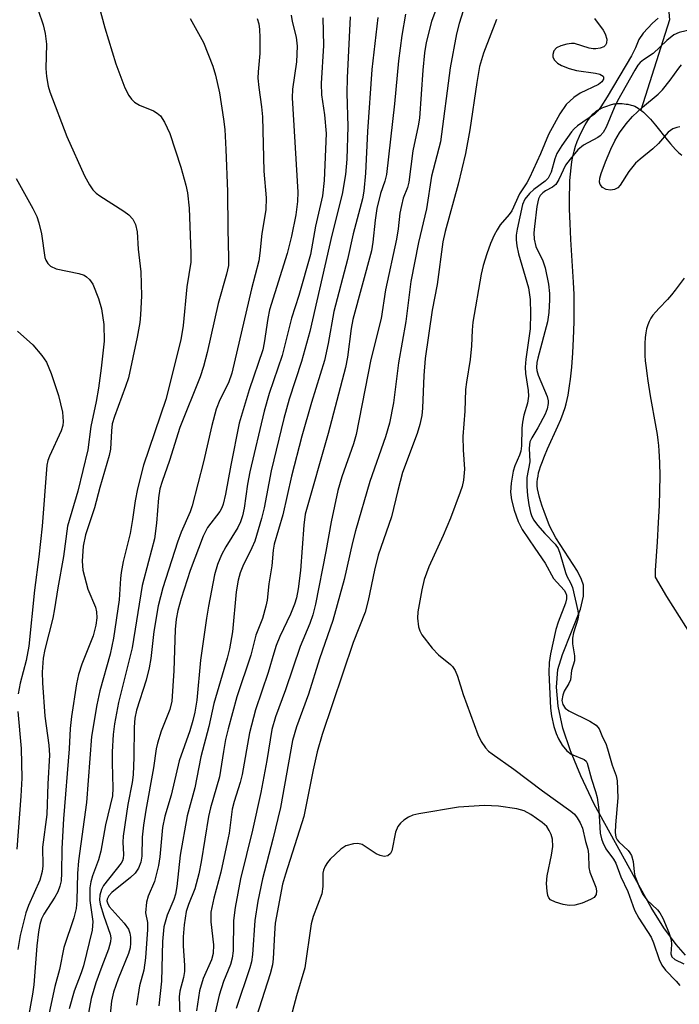
# Model space of a CAD drawing. Units: inches. Extents: x 1273765 to 1279765, y 537451 to 541451.
# Drawn here: x 1276628 to 1276751, y 540150 to 540334 of the extents above; entities that cross this region are included whole.
import ezdxf

# ---------------------------------------------------------------- set-up
doc = ezdxf.new("R2010")
doc.units = ezdxf.units.IN
doc.header["$MEASUREMENT"] = 0
for name, color, linetype in [('HYDRO-Single Line Stream', 4, 'Continuous'), ('HYDRO-Stream Poly Centerlines', 142, 'Continuous'), ('HYDRO-Water Body', 4, 'Continuous'), ('Undefined', 1, 'Continuous')]:
    doc.layers.add(name, color=color, linetype=linetype)

msp = doc.modelspace()

# ---------------------------------------------------------------- linework, layer by layer
at = {"layer": 'HYDRO-Single Line Stream'}
msp.add_lwpolyline([(1276755.18, 540404.66), (1276750.84, 540400.51), (1276748.88, 540391.42), (1276747.57, 540382.21), (1276746.9, 540372.93), (1276746.89, 540363.63), (1276747.3, 540356.67), (1276749.28, 540333.8), (1276743.95, 540317.01)], dxfattribs=at)
at = {"layer": 'HYDRO-Stream Poly Centerlines'}
for points in [[(1276752.29, 540159.65), (1276750.53, 540161.59), (1276748.24, 540164.72), (1276745.87, 540168.49), (1276735.28, 540187.75), (1276732.76, 540193.02), (1276730.85, 540197.67), (1276729.46, 540201.92), (1276728.55, 540206.01), (1276728.24, 540209.56), (1276728.53, 540212.83), (1276729.39, 540215.64), (1276732.73, 540224.07), (1276733.29, 540226.46), (1276733.26, 540228.51), (1276732.91, 540229.6), (1276732.16, 540231.12), (1276728.13, 540237.33), (1276726.96, 540239.57), (1276725.93, 540242.28), (1276725.59, 540243.27), (1276725.28, 540244.22), (1276725.02, 540245.12), (1276724.89, 540245.69), (1276724.74, 540246.5), (1276724.68, 540247.01), (1276724.66, 540247.25), (1276724.67, 540247.76), (1276724.72, 540248.29), (1276724.81, 540248.85), (1276724.93, 540249.43), (1276725.09, 540250.03), (1276725.28, 540250.65), (1276725.5, 540251.28), (1276725.99, 540252.58), (1276726.55, 540253.9), (1276728.5, 540258.17), (1276729.03, 540259.39), (1276729.49, 540260.54), (1276729.85, 540261.59), (1276730.05, 540262.32), (1276730.24, 540263.1), (1276730.41, 540263.92), (1276730.56, 540264.78), (1276730.7, 540265.67), (1276730.87, 540266.9), (1276731.11, 540269.14), (1276731.3, 540271.78), (1276731.44, 540274.41), (1276731.53, 540277.55), (1276731.56, 540280.87), (1276731.53, 540282.69), (1276731.44, 540284.95), (1276730.95, 540292.89), (1276730.79, 540295.89), (1276730.7, 540298.54), (1276730.68, 540301.13), (1276730.71, 540302.7), (1276730.76, 540303.92), (1276730.84, 540305.1), (1276730.96, 540306.24), (1276731.1, 540307.34), (1276731.29, 540308.38), (1276731.51, 540309.36), (1276731.78, 540310.28), (1276732.09, 540311.15), (1276732.51, 540312.15), (1276733.02, 540313.21), (1276733.59, 540314.26), (1276734.2, 540315.24), (1276734.62, 540315.82), (1276735.05, 540316.32), (1276735.48, 540316.71), (1276735.7, 540316.87), (1276736.25, 540317.19), (1276736.57, 540317.34), (1276737.25, 540317.63), (1276737.6, 540317.76), (1276738.29, 540317.99), (1276738.91, 540318.15), (1276739.18, 540318.2), (1276739.46, 540318.23), (1276739.78, 540318.24), (1276740.47, 540318.21), (1276741.2, 540318.13), (1276741.54, 540318.08), (1276742.15, 540317.95), (1276742.48, 540317.86), (1276742.81, 540317.72), (1276743.14, 540317.55), (1276743.46, 540317.36), (1276743.79, 540317.13), (1276744.12, 540316.88), (1276744.44, 540316.61), (1276745.09, 540315.99), (1276745.73, 540315.31), (1276746.69, 540314.19), (1276748.87, 540311.44), (1276749.48, 540310.69), (1276750.38, 540309.68), (1276750.97, 540309.09), (1276751.56, 540308.59)], [(1276751.99, 540285.72), (1276750.33, 540283.47), (1276749.67, 540282.62), (1276748.91, 540281.76), (1276747.34, 540280.09), (1276746.73, 540279.42), (1276746.2, 540278.79), (1276745.8, 540278.23), (1276745.49, 540277.64), (1276745.23, 540276.99), (1276745.02, 540276.27), (1276744.87, 540275.5), (1276744.76, 540274.68), (1276744.68, 540273.51), (1276744.67, 540272.6), (1276744.72, 540271.32), (1276744.78, 540270.33), (1276744.91, 540268.99), (1276745.04, 540267.96), (1276745.24, 540266.57), (1276745.7, 540263.79), (1276746.76, 540257.96), (1276746.99, 540256.56), (1276747.12, 540255.54), (1276747.22, 540254.54), (1276747.3, 540253.52), (1276747.41, 540251.37), (1276747.46, 540248.82), (1276747.44, 540246.14), (1276747.35, 540243.36), (1276747.2, 540240.18), (1276746.99, 540236.6), (1276746.63, 540231.29), (1276746.63, 540230), (1276748.7, 540226.39), (1276754.65, 540217.12)]]:
    msp.add_lwpolyline(points, dxfattribs=at)
at = {"layer": 'HYDRO-Water Body'}
for points in [[(1276752.29, 540159.65), (1276750.53, 540161.59), (1276748.24, 540164.72), (1276745.87, 540168.49), (1276735.28, 540187.75), (1276732.76, 540193.02), (1276730.85, 540197.67), (1276729.46, 540201.92), (1276728.55, 540206.01), (1276728.24, 540209.56), (1276728.53, 540212.83), (1276729.39, 540215.64), (1276732.73, 540224.07), (1276733.29, 540226.46), (1276733.26, 540228.51), (1276732.91, 540229.6), (1276732.16, 540231.12), (1276728.13, 540237.33), (1276726.96, 540239.57), (1276725.93, 540242.28), (1276725.59, 540243.27), (1276725.28, 540244.22), (1276725.02, 540245.12), (1276724.89, 540245.69), (1276724.74, 540246.5), (1276724.68, 540247.01), (1276724.66, 540247.25), (1276724.67, 540247.76), (1276724.72, 540248.29), (1276724.81, 540248.85), (1276724.93, 540249.43), (1276725.09, 540250.03), (1276725.28, 540250.65), (1276725.5, 540251.28), (1276725.99, 540252.58), (1276726.55, 540253.9), (1276728.5, 540258.17), (1276729.03, 540259.39), (1276729.49, 540260.54), (1276729.85, 540261.59), (1276730.05, 540262.32), (1276730.24, 540263.1), (1276730.41, 540263.92), (1276730.56, 540264.78), (1276730.7, 540265.67), (1276730.87, 540266.9), (1276731.11, 540269.14), (1276731.3, 540271.78), (1276731.44, 540274.41), (1276731.53, 540277.55), (1276731.56, 540280.87), (1276731.53, 540282.69), (1276731.44, 540284.95), (1276730.95, 540292.89), (1276730.79, 540295.89), (1276730.7, 540298.54), (1276730.68, 540301.13), (1276730.71, 540302.7), (1276730.76, 540303.92), (1276730.84, 540305.1), (1276730.96, 540306.24), (1276731.1, 540307.34), (1276731.29, 540308.38), (1276731.51, 540309.36), (1276731.78, 540310.28), (1276732.09, 540311.15), (1276732.51, 540312.15), (1276733.02, 540313.21), (1276733.59, 540314.26), (1276734.2, 540315.24), (1276734.62, 540315.82), (1276735.05, 540316.32), (1276735.48, 540316.71), (1276735.7, 540316.87), (1276736.25, 540317.19), (1276736.57, 540317.34), (1276737.25, 540317.63), (1276737.6, 540317.76), (1276738.29, 540317.99), (1276738.91, 540318.15), (1276739.18, 540318.2), (1276739.46, 540318.23), (1276739.78, 540318.24), (1276740.47, 540318.21), (1276741.2, 540318.13), (1276741.54, 540318.08), (1276742.15, 540317.95), (1276742.48, 540317.86), (1276742.81, 540317.72), (1276743.14, 540317.55), (1276743.46, 540317.36), (1276743.79, 540317.13), (1276744.12, 540316.88), (1276744.44, 540316.61), (1276745.09, 540315.99), (1276745.73, 540315.31), (1276746.69, 540314.19), (1276748.87, 540311.44), (1276749.48, 540310.69), (1276750.38, 540309.68), (1276750.97, 540309.09), (1276751.56, 540308.59)], [(1276751.99, 540285.72), (1276750.33, 540283.47), (1276749.67, 540282.62), (1276748.91, 540281.76), (1276747.34, 540280.09), (1276746.73, 540279.42), (1276746.2, 540278.79), (1276745.8, 540278.23), (1276745.49, 540277.64), (1276745.23, 540276.99), (1276745.02, 540276.27), (1276744.87, 540275.5), (1276744.76, 540274.68), (1276744.68, 540273.51), (1276744.67, 540272.6), (1276744.72, 540271.32), (1276744.78, 540270.33), (1276744.91, 540268.99), (1276745.04, 540267.96), (1276745.24, 540266.57), (1276745.7, 540263.79), (1276746.76, 540257.96), (1276746.99, 540256.56), (1276747.12, 540255.54), (1276747.22, 540254.54), (1276747.3, 540253.52), (1276747.41, 540251.37), (1276747.46, 540248.82), (1276747.44, 540246.14), (1276747.35, 540243.36), (1276747.2, 540240.18), (1276746.99, 540236.6), (1276746.63, 540231.29), (1276746.63, 540230), (1276748.7, 540226.39), (1276754.65, 540217.12)]]:
    msp.add_lwpolyline(points, dxfattribs=at)
at = {"layer": 'Undefined'}
for points, elevation in [([(1276641.68, 540341.56), (1276644.21, 540332.3), (1276646.26, 540325.64), (1276647.9, 540321.14), (1276648.63, 540319.72), (1276649.13, 540319.06), (1276649.7, 540318.48), (1276650.64, 540317.92), (1276653.26, 540316.86), (1276653.93, 540316.45), (1276654.53, 540315.96), (1276655.31, 540314.78), (1276656.29, 540312.67), (1276658.32, 540306.38), (1276659.25, 540303), (1276659.57, 540301.58), (1276659.87, 540298.72), (1276660.21, 540290.37), (1276660.19, 540288.71), (1276659.42, 540284.12), (1276658.74, 540276.91), (1276658.33, 540274.22), (1276655.52, 540263.12), (1276651.39, 540250.85), (1276650.28, 540246.45), (1276649.81, 540244.22), (1276649.35, 540240.76), (1276648.89, 540238.13), (1276647.62, 540232.91), (1276647.22, 540230.92), (1276647.08, 540229.79), (1276646.85, 540225.81), (1276645.81, 540218.67), (1276645.16, 540215.65), (1276643.25, 540208.86), (1276642.67, 540206.24), (1276641.69, 540200.33), (1276640.78, 540188.04), (1276639.28, 540177.22), (1276639.1, 540174.85), (1276638.95, 540169.79), (1276638.83, 540168.3), (1276638.39, 540166.57), (1276636.53, 540161.03), (1276635.77, 540156.94), (1276634.9, 540153.8), (1276633.61, 540148.03)], 402), ([(1276707.45, 540340.2), (1276705, 540333.52), (1276703.98, 540329.58), (1276703.69, 540327.65), (1276703.35, 540324.45), (1276702.75, 540315.51), (1276702.52, 540314.06), (1276701.53, 540309.43), (1276700.77, 540303.59), (1276700.53, 540302.61), (1276699.74, 540300.62), (1276699.38, 540299.24), (1276699.12, 540297.83), (1276698.78, 540294.9), (1276698.46, 540292.94), (1276696.43, 540283.51), (1276695.64, 540278.2), (1276693.7, 540270.54), (1276690.96, 540256.58), (1276690.46, 540254.83), (1276688.3, 540248.72), (1276687.57, 540246.16), (1276686.3, 540240.33), (1276685.33, 540234.8), (1276683.37, 540224.98), (1276682.89, 540223.01), (1276682.36, 540221.42), (1276680.56, 540217.08), (1276677.83, 540209.04), (1276675.92, 540203.99), (1276675.27, 540201.67), (1276674.32, 540195.9), (1276673.21, 540189.93), (1276671.68, 540182.88), (1276669.45, 540173.82), (1276668.45, 540168.49), (1276668.14, 540166.06), (1276668.04, 540160.44), (1276667.9, 540159.07), (1276667.55, 540157.88), (1276666.29, 540154.73), (1276665.48, 540152.19), (1276664.35, 540147.32)], 386), ([(1276711.28, 540336.67), (1276710.12, 540333.11), (1276709.63, 540331.21), (1276708.45, 540324.86), (1276706.64, 540311.12), (1276705.01, 540304.72), (1276704.06, 540298.59), (1276702.54, 540292.34), (1276701.14, 540285.08), (1276700.22, 540277.63), (1276698.85, 540269.92), (1276697.91, 540262.48), (1276697.17, 540258.71), (1276696.4, 540256.18), (1276693.53, 540247.81), (1276690.83, 540238.66), (1276690.26, 540236.48), (1276688.76, 540229.57), (1276686.59, 540221.96), (1276684.15, 540214.83), (1276682.09, 540208.25), (1276679.85, 540202.15), (1276679.13, 540199.6), (1276676.86, 540187.11), (1276675.46, 540181.25), (1276673.51, 540173.87), (1276672.64, 540169.69), (1276672.11, 540166.08), (1276671.66, 540159.73), (1276671.47, 540158.36), (1276671.17, 540157.26), (1276668.62, 540149.71)], 384), ([(1276631.76, 540335.63), (1276632.73, 540332.89), (1276633.1, 540331.24), (1276633.34, 540329.29), (1276633.18, 540324.73), (1276633.33, 540323.24), (1276633.63, 540321.48), (1276633.97, 540320.4), (1276637.09, 540312.08), (1276640.4, 540304.76), (1276641.33, 540303.06), (1276641.95, 540302.15), (1276642.54, 540301.56), (1276643.24, 540301.03), (1276647.72, 540298.17), (1276648.67, 540297.5), (1276649.39, 540296.67), (1276649.87, 540295.69), (1276650.18, 540294.31), (1276650.4, 540291.08), (1276650.89, 540286.88), (1276651.01, 540282.4), (1276650.85, 540278.85), (1276650.69, 540277.42), (1276650.21, 540274.69), (1276648.58, 540267.16), (1276648.05, 540265.52), (1276645.98, 540259.92), (1276645.57, 540258.55), (1276645.4, 540257.3), (1276645.21, 540253.85), (1276645.02, 540252.7), (1276643.26, 540246.73), (1276642.29, 540242.94), (1276640.59, 540237.9), (1276640.16, 540235.82), (1276639.96, 540232.99), (1276640.08, 540231.31), (1276641.05, 540227.79), (1276642.45, 540224.41), (1276642.63, 540223.57), (1276642.68, 540222.42), (1276642.5, 540221.09), (1276641.99, 540219.09), (1276639.89, 540213.8), (1276639.28, 540211.88), (1276638.93, 540210.18), (1276637.96, 540204.06), (1276637.76, 540201.84), (1276637.55, 540198.08), (1276636.49, 540185), (1276636.2, 540179.46), (1276636.14, 540174.92), (1276636.03, 540173.48), (1276635.78, 540172.45), (1276635.41, 540171.45), (1276634.85, 540170.45), (1276632.82, 540167.29), (1276632.38, 540166.38), (1276632.06, 540165.36), (1276631.82, 540163.98), (1276631.53, 540161.39), (1276630.94, 540154.13), (1276630.73, 540152.36), (1276629.78, 540147.18)], 404), ([(1276678.88, 540334.71), (1276679.06, 540333.5), (1276679.8, 540330.57), (1276679.99, 540328.88), (1276679.84, 540325.98), (1276679.14, 540320.87), (1276679.04, 540319.29), (1276680.11, 540301.72), (1276680.07, 540300), (1276679.75, 540297.52), (1276678.92, 540293.55), (1276678.1, 540290.32), (1276674.82, 540279.81), (1276674.5, 540278.2), (1276673.86, 540273.64), (1276673.58, 540272.34), (1276671.06, 540264.91), (1276669.19, 540258.73), (1276667.61, 540250.88), (1276666.66, 540245.48), (1276666.23, 540243.64), (1276665.96, 540242.91), (1276665.58, 540242.24), (1276663.32, 540239.25), (1276662.48, 540237.65), (1276660.08, 540231.25), (1276658.4, 540226.07), (1276657.78, 540223.82), (1276657.47, 540222.17), (1276657.28, 540220.26), (1276657.01, 540212.55), (1276656.64, 540206.93), (1276656.3, 540205.38), (1276654.7, 540201.34), (1276653.98, 540199.13), (1276653.72, 540198.04), (1276653.24, 540194.52), (1276651.8, 540186.63), (1276651.36, 540183.85), (1276651.16, 540181.58), (1276651.05, 540178.09), (1276650.86, 540176.93), (1276650.46, 540175.84), (1276649.81, 540174.9), (1276648.95, 540174.1), (1276645.51, 540171.27), (1276644.93, 540170.66), (1276644.63, 540170.08), (1276644.58, 540169.75), (1276644.65, 540169.36), (1276644.99, 540168.7), (1276647.77, 540165.61), (1276648.58, 540164.45), (1276648.85, 540163.72), (1276648.97, 540162.95), (1276648.99, 540161.89), (1276648.9, 540161.02), (1276648.61, 540159.93), (1276646.69, 540155.2), (1276645.8, 540152.76), (1276645.45, 540151.09), (1276645.03, 540147.47)], 396), ([(1276700.17, 540334.87), (1276699.48, 540330.92), (1276698.83, 540326.2), (1276698.09, 540318.19), (1276696.64, 540304.99), (1276696.33, 540303.78), (1276695.51, 540301.47), (1276694.83, 540298.65), (1276694.47, 540296.53), (1276694.07, 540292.41), (1276693.79, 540290.81), (1276690.32, 540278.03), (1276690.03, 540276.35), (1276689.34, 540271), (1276688.96, 540269.07), (1276685.76, 540256.75), (1276681.5, 540241.74), (1276681.2, 540239.73), (1276680.59, 540231.25), (1276680.16, 540227.85), (1276679.86, 540226.18), (1276679.51, 540224.97), (1276678.77, 540223.11), (1276676.77, 540218.96), (1276676.1, 540217.31), (1276675.62, 540215.89), (1276674.56, 540212.24), (1276672.22, 540205.33), (1276671.09, 540201.01), (1276669.72, 540193.25), (1276669.36, 540191.81), (1276668.25, 540188.23), (1276667.91, 540186.79), (1276667.3, 540182.34), (1276666.98, 540180.58), (1276665.77, 540175.06), (1276664.47, 540170.23), (1276663.91, 540167.64), (1276663.9, 540165.86), (1276664.41, 540161.52), (1276664.36, 540159.92), (1276664.01, 540158.78), (1276662.51, 540155.26), (1276661.83, 540152.97), (1276661.24, 540149.26)], 388), ([(1276660.08, 540334.06), (1276662.56, 540329.6), (1276664.29, 540325.18), (1276664.76, 540323.52), (1276665.5, 540320.2), (1276666.27, 540315.34), (1276666.49, 540313.36), (1276666.72, 540309.69), (1276667, 540301.85), (1276667.05, 540294.8), (1276667.23, 540289.49), (1276667.19, 540288.08), (1276666.86, 540286.45), (1276665.28, 540281.01), (1276663.25, 540271.85), (1276662.57, 540269.23), (1276661.92, 540267.35), (1276658.13, 540257.91), (1276656.2, 540251.72), (1276654.84, 540247.83), (1276654.44, 540246.45), (1276654.19, 540244.78), (1276653.83, 540240.09), (1276653.4, 540237.18), (1276652.34, 540232.93), (1276651.12, 540228.49), (1276649.28, 540216.84), (1276646.73, 540206.65), (1276645.99, 540202.69), (1276645.76, 540200.69), (1276645.55, 540197.52), (1276645.53, 540195.47), (1276645.67, 540190.7), (1276645.6, 540189.3), (1276644.32, 540183.91), (1276643.47, 540178.97), (1276643.02, 540177.38), (1276641.89, 540174.42), (1276641.6, 540173.3), (1276641.4, 540172.16), (1276641.38, 540169.83), (1276641.97, 540165.87), (1276641.8, 540164.29), (1276640.22, 540157.66), (1276639.79, 540156.35), (1276638.45, 540152.93), (1276637.52, 540149.61)], 400), ([(1276672.54, 540334.05), (1276672.82, 540333.04), (1276672.98, 540332.03), (1276673.06, 540330.54), (1276673.06, 540327.54), (1276672.72, 540324.12), (1276672.68, 540322.96), (1276672.82, 540321.22), (1276673.37, 540317.58), (1276673.54, 540315.75), (1276673.79, 540305.62), (1276674.19, 540300.66), (1276674.15, 540298.44), (1276673.42, 540294.01), (1276673.05, 540290.36), (1276672.83, 540288.96), (1276671.48, 540283.73), (1276667.82, 540268.02), (1276667.23, 540266.24), (1276665.58, 540263.02), (1276664.91, 540261.28), (1276664.09, 540258.29), (1276662.54, 540251.47), (1276660.44, 540243.31), (1276660.04, 540242.17), (1276658.38, 540238.39), (1276657.69, 540236.55), (1276654.97, 540228.01), (1276654.11, 540224.69), (1276653.33, 540219.88), (1276652.74, 540214.85), (1276652.46, 540213.11), (1276651.87, 540210.85), (1276650.1, 540205.27), (1276649.76, 540203.76), (1276649.64, 540202.06), (1276649.61, 540196.51), (1276649.43, 540193.24), (1276649.26, 540191.81), (1276648.47, 540187.71), (1276647.58, 540181.78), (1276647.51, 540180.66), (1276647.66, 540178.38), (1276647.61, 540177.63), (1276647.47, 540177.2), (1276647.2, 540176.73), (1276643.95, 540172.63), (1276643.54, 540171.88), (1276643.26, 540170.8), (1276643.21, 540169.96), (1276643.31, 540169.11), (1276643.98, 540166.87), (1276645.2, 540163.52), (1276645.3, 540162.87), (1276645.26, 540162.09), (1276644.89, 540160.74), (1276643.63, 540157.54), (1276642.53, 540154.47), (1276641.66, 540151.54), (1276640.88, 540147.52)], 398), ([(1276684.79, 540334.16), (1276684.87, 540329.02), (1276684.45, 540321.96), (1276684.54, 540319.87), (1276685.09, 540316.11), (1276685.41, 540312.65), (1276685.01, 540303.87), (1276684.69, 540301.06), (1276683.42, 540295.38), (1276682.45, 540290.12), (1276680.28, 540282.45), (1276678.91, 540278.26), (1276677.16, 540271.28), (1276674.8, 540264.24), (1276673.85, 540260.91), (1276671.17, 540249.65), (1276670.75, 540247.34), (1276670.13, 540242.86), (1276669.82, 540241.44), (1276669.45, 540240.31), (1276668.96, 540239.26), (1276666.69, 540235.69), (1276665.91, 540234.21), (1276665.15, 540232.39), (1276664.6, 540230.43), (1276663.45, 540224.63), (1276663.1, 540222.4), (1276662, 540214.57), (1276661.29, 540207.13), (1276660.95, 540204.89), (1276660.57, 540203.3), (1276660, 540201.43), (1276658.03, 540195.84), (1276656.54, 540189.42), (1276655.35, 540185.53), (1276654.94, 540183.41), (1276654.45, 540177.94), (1276654.19, 540176.32), (1276653.43, 540173.33), (1276652.23, 540170.63), (1276651.94, 540169.5), (1276651.78, 540167.48), (1276652.12, 540165.7), (1276652.15, 540164.38), (1276651.73, 540159.11), (1276651.42, 540156.81), (1276650.63, 540153.89), (1276650.05, 540150.3)], 394), ([(1276689.83, 540334.37), (1276689.29, 540323.04), (1276689.23, 540320.15), (1276689.39, 540313.97), (1276689.24, 540307.89), (1276689, 540305.01), (1276688.37, 540301.34), (1276686.44, 540293.72), (1276682.33, 540275.8), (1276680.81, 540270.19), (1276678.47, 540263.15), (1276677.5, 540259.58), (1276675.16, 540249.83), (1276673.81, 540242.92), (1276673.33, 540240.95), (1276672.11, 540236.75), (1276671.57, 540235.51), (1276669.88, 540232.1), (1276669.37, 540230.8), (1276668.97, 540229.48), (1276668.61, 540227.27), (1276667.94, 540219.84), (1276667.37, 540216.65), (1276666.95, 540214.95), (1276664.49, 540206.52), (1276663.54, 540202.21), (1276662.08, 540196.59), (1276660.92, 540190.8), (1276659.5, 540185.59), (1276658.18, 540178.26), (1276657.56, 540172.44), (1276657.33, 540171.01), (1276657.01, 540170.02), (1276655.76, 540167.06), (1276655.18, 540164.93), (1276654.94, 540162.15), (1276654.74, 540154.78), (1276654.26, 540150.22)], 392), ([(1276695.02, 540334.24), (1276693.9, 540324.56), (1276693.09, 540313.03), (1276692.68, 540305.27), (1276692.39, 540301.91), (1276692.12, 540300.45), (1276690.39, 540293.96), (1276689.36, 540289.2), (1276686.81, 540279.5), (1276685.75, 540273.52), (1276685.07, 540270.39), (1276682.64, 540262.56), (1276680.88, 540256.31), (1276678.93, 540248.82), (1276677.34, 540241.64), (1276675.71, 540236.15), (1276675.5, 540235.03), (1276675.26, 540232.11), (1276674.72, 540228.78), (1276674.39, 540225.73), (1276674.17, 540224.59), (1276673.5, 540222.33), (1276672.26, 540219.25), (1276671.33, 540215.47), (1276668.76, 540207.76), (1276667.16, 540201.79), (1276666.67, 540199.78), (1276666.24, 540197.56), (1276665.54, 540192.86), (1276663.88, 540187.05), (1276663.5, 540185.47), (1276662.14, 540177.03), (1276661.69, 540174.77), (1276660.95, 540171.97), (1276659.73, 540169.05), (1276659.33, 540167.74), (1276658.96, 540165.26), (1276658.78, 540163.02), (1276658.77, 540161.37), (1276659.02, 540157.7), (1276659.01, 540156.57), (1276658.8, 540155.44), (1276658.16, 540152.93), (1276658.01, 540151.86), (1276658.25, 540145.23)], 390), ([(1276717.06, 540333.9), (1276714.66, 540327.62), (1276713.94, 540325.1), (1276713.42, 540322.16), (1276712.13, 540313.35), (1276711.33, 540308.94), (1276709.92, 540303.21), (1276707.52, 540294.42), (1276707.1, 540292.48), (1276706.03, 540284.5), (1276705.09, 540279.74), (1276703.79, 540270.74), (1276703.54, 540267.6), (1276703.33, 540261.49), (1276703.16, 540260.1), (1276702.84, 540258.47), (1276702.32, 540256.8), (1276699.61, 540249.52), (1276698.69, 540246.17), (1276697.52, 540241.26), (1276695.07, 540234.1), (1276694.38, 540231.3), (1276693.22, 540225.66), (1276692.65, 540223.49), (1276690.4, 540217.84), (1276684.62, 540200.71), (1276683.73, 540197.48), (1276682.97, 540194.15), (1276681.24, 540185.46), (1276677.78, 540174.71), (1276677.24, 540172.84), (1276675.89, 540165.56), (1276675.74, 540163.68), (1276675.54, 540158.96), (1276675.41, 540157.8), (1276674.96, 540156.16), (1276672.33, 540148.04)], 382), ([(1276735.31, 540334.03), (1276736.91, 540331.86), (1276737.29, 540331.18), (1276737.59, 540330.19), (1276737.57, 540329.49), (1276737.38, 540329.11), (1276737.05, 540328.81), (1276736.37, 540328.53), (1276735.59, 540328.41), (1276735.09, 540328.42), (1276734.35, 540328.56), (1276731.61, 540329.39), (1276731.04, 540329.42), (1276730.17, 540329.29), (1276729.03, 540328.96), (1276728.27, 540328.59), (1276727.78, 540328.03), (1276727.55, 540327.34), (1276727.57, 540326.89), (1276727.9, 540326.28), (1276728.45, 540325.76), (1276729.18, 540325.32), (1276730.58, 540324.76), (1276731.98, 540324.35), (1276735.51, 540323.86), (1276736.32, 540323.67), (1276736.92, 540323.32), (1276737.02, 540323.16), (1276737.01, 540322.79), (1276736.7, 540322.29), (1276736.07, 540321.8), (1276732.68, 540320.15), (1276731.5, 540319.37), (1276730.06, 540318.03), (1276728.87, 540316.33), (1276726.77, 540312.47), (1276725.25, 540308.84), (1276723.24, 540304.37), (1276722.73, 540303.47), (1276721.34, 540301.41), (1276719.95, 540298.25), (1276719.47, 540297.57), (1276717.79, 540295.66), (1276717.18, 540294.73), (1276716.65, 540293.72), (1276715.95, 540292.15), (1276715.28, 540290.25), (1276714.59, 540288.06), (1276714.22, 540286.42), (1276712.67, 540277.48), (1276712.53, 540276.03), (1276712.44, 540273.12), (1276712.21, 540270.58), (1276711.51, 540266.35), (1276711.34, 540264.95), (1276711.18, 540260.91), (1276710.79, 540256.21), (1276710.86, 540253.74), (1276711.15, 540250.11), (1276710.92, 540248.07), (1276710.67, 540246.91), (1276710.34, 540245.82), (1276708.5, 540241.02), (1276707.16, 540237.78), (1276704.5, 540231.95), (1276703.65, 540229.59), (1276703.17, 540227.64), (1276702.45, 540223.55), (1276702.4, 540222.41), (1276702.57, 540220.78), (1276702.79, 540220), (1276703.19, 540219.27), (1276705.11, 540216.78), (1276706.28, 540215.53), (1276708.52, 540213.76), (1276708.9, 540213.36), (1276709.37, 540212.64), (1276709.81, 540211.6), (1276710.86, 540208.15), (1276713.61, 540200.74), (1276714.21, 540199.43), (1276715.01, 540198.26), (1276715.59, 540197.64), (1276716.27, 540197.09), (1276720.3, 540194.29), (1276725.66, 540190.22), (1276730.95, 540186.44), (1276731.6, 540185.86), (1276732.09, 540185.21), (1276732.64, 540184.27), (1276733.08, 540183.28), (1276733.67, 540180.79), (1276734.11, 540179.36), (1276734.22, 540178.43), (1276734.25, 540175.95), (1276734.48, 540175.11), (1276735.6, 540172.32), (1276735.72, 540171.63), (1276735.66, 540170.95), (1276735.27, 540170.39), (1276734.6, 540169.97), (1276733.01, 540169.28), (1276731.67, 540168.94), (1276730.64, 540168.9), (1276729.48, 540169.09), (1276728.08, 540169.47), (1276727.12, 540169.92), (1276726.81, 540170.29), (1276726.63, 540170.76), (1276726.49, 540171.56), (1276726.39, 540172.99), (1276726.49, 540174.43), (1276727.35, 540178.23), (1276727.54, 540179.89), (1276727.5, 540181.24), (1276727.26, 540182.07), (1276726.9, 540182.86), (1276726.43, 540183.57), (1276725.6, 540184.33), (1276723.46, 540185.8), (1276722.23, 540186.51), (1276720.87, 540186.9), (1276717.44, 540187.35), (1276714.85, 540187.5), (1276710, 540187.16), (1276702.62, 540185.95), (1276701.49, 540185.69), (1276700.73, 540185.35), (1276699.83, 540184.74), (1276699.21, 540184.21), (1276698.71, 540183.6), (1276698.3, 540182.54), (1276697.59, 540179.05), (1276697.36, 540178.57), (1276696.85, 540178.13), (1276696.18, 540177.98), (1276695.44, 540178.16), (1276694.69, 540178.52), (1276692.06, 540180.22), (1276691.29, 540180.42), (1276690.45, 540180.37), (1276689.06, 540179.97), (1276688.08, 540179.36), (1276686.15, 540177.53), (1276685.6, 540176.87), (1276685.17, 540176.19), (1276684.88, 540175.43), (1276684.78, 540174.87), (1276684.78, 540172.44), (1276684.59, 540171.04), (1276682.96, 540166.82), (1276682.58, 540165.48), (1276681.43, 540157.28), (1276679.85, 540152.06), (1276675.37, 540135.21)], 380), ([(1276747.18, 540334.11), (1276746.12, 540333.17), (1276744.36, 540331.3), (1276743.55, 540330.17), (1276742.95, 540328.58), (1276742.18, 540327.12), (1276737.7, 540319.48), (1276736.49, 540317.58), (1276735.95, 540316.88), (1276735.35, 540316.27), (1276732.18, 540314.09), (1276731.56, 540313.54), (1276731.03, 540312.96), (1276729.22, 540310.44), (1276728.33, 540308.95), (1276727.93, 540307.9), (1276727.26, 540305.47), (1276726.68, 540304.31), (1276726.14, 540303.74), (1276724.05, 540302.2), (1276723.24, 540301.45), (1276722.37, 540300.39), (1276721.91, 540299.41), (1276720.93, 540294.81), (1276720.77, 540293.71), (1276720.75, 540292.86), (1276720.88, 540291.7), (1276721.16, 540290.25), (1276723.07, 540283.91), (1276723.38, 540281.71), (1276723.43, 540279.15), (1276723.37, 540276.29), (1276722.57, 540270.59), (1276722.43, 540269.11), (1276722.5, 540267.93), (1276722.99, 540264.81), (1276723.06, 540263.72), (1276722.87, 540262.42), (1276722.19, 540260.2), (1276721.91, 540258.91), (1276721.81, 540257.77), (1276721.72, 540254.48), (1276721.61, 540253.47), (1276721.39, 540252.76), (1276720.52, 540250.73), (1276720.21, 540249.75), (1276719.8, 540247.5), (1276719.68, 540245.84), (1276719.88, 540244.45), (1276720.36, 540242.5), (1276721.14, 540240.41), (1276721.83, 540238.88), (1276724.19, 540235.4), (1276726.17, 540232.65), (1276727.67, 540229.8), (1276729.65, 540227.62), (1276729.95, 540227.15), (1276730.12, 540226.64), (1276730.13, 540225.99), (1276729.94, 540225.18), (1276728.57, 540221.65), (1276728.14, 540220.26), (1276727.13, 540215.76), (1276726.88, 540214.11), (1276726.82, 540212.26), (1276727.13, 540205.62), (1276727.3, 540204.18), (1276727.77, 540202.24), (1276728.19, 540200.91), (1276728.62, 540199.93), (1276729.33, 540198.74), (1276730.17, 540197.66), (1276731.01, 540197.03), (1276733.43, 540196.08), (1276733.75, 540195.77), (1276733.96, 540195.38), (1276734.75, 540192.38), (1276735.51, 540190.11), (1276735.81, 540188.97), (1276736.15, 540186.68), (1276736.4, 540182.33), (1276736.6, 540181.32), (1276736.85, 540180.6), (1276737.46, 540179.44), (1276738.83, 540177.53), (1276739.3, 540176.75), (1276740.23, 540174.24), (1276741.51, 540171.51), (1276742.74, 540168.01), (1276743.56, 540166.54), (1276745.85, 540162.97), (1276746.33, 540161.9), (1276747.38, 540158.81), (1276747.85, 540157.78), (1276748.51, 540156.86), (1276750.52, 540154.79), (1276751.21, 540153.95)], 378), ([(1276753.41, 540332.04), (1276751.06, 540331.48), (1276750.09, 540331.03), (1276748.79, 540329.99), (1276746.25, 540327.57), (1276744.46, 540326.37), (1276743.84, 540325.87), (1276743.39, 540325.36), (1276742.81, 540324.46), (1276739.59, 540318.71), (1276738.97, 540317.42), (1276737.51, 540313.81), (1276736.93, 540312.83), (1276736.38, 540312.24), (1276735.95, 540311.92), (1276733.26, 540310.46), (1276732.25, 540309.6), (1276730.77, 540307.89), (1276729.94, 540306.75), (1276728.7, 540304.06), (1276728.13, 540303.15), (1276727.5, 540302.63), (1276726.21, 540301.96), (1276725.7, 540301.62), (1276725.24, 540301.11), (1276724.91, 540300.46), (1276724.61, 540299.07), (1276724.14, 540295.31), (1276724.04, 540294.16), (1276724.07, 540292.98), (1276724.4, 540291.6), (1276725.73, 540288.93), (1276726.16, 540287.62), (1276726.76, 540284.6), (1276726.94, 540282.84), (1276726.97, 540281.66), (1276726.81, 540279.31), (1276726.57, 540277.57), (1276724.76, 540270.82), (1276724.58, 540269.97), (1276724.52, 540269.08), (1276724.59, 540268.49), (1276724.84, 540267.64), (1276726.51, 540263.64), (1276726.7, 540262.84), (1276726.71, 540262.36), (1276726.54, 540261.39), (1276726.12, 540260.36), (1276724.79, 540257.84), (1276723.63, 540255.95), (1276723.3, 540255.22), (1276723.16, 540254.03), (1276723.28, 540251.51), (1276722.73, 540248.57), (1276722.7, 540246.92), (1276722.85, 540245.22), (1276723.11, 540243.49), (1276723.4, 540242.07), (1276723.66, 540241.3), (1276724.03, 540240.62), (1276724.73, 540239.69), (1276726.1, 540238.14), (1276728.01, 540236.18), (1276728.58, 540235.33), (1276728.95, 540234.29), (1276729.9, 540230.89), (1276730.19, 540230.18), (1276730.84, 540228.98), (1276731.2, 540228.07), (1276732.25, 540223.73), (1276732.33, 540222.93), (1276732.24, 540222.17), (1276731.39, 540219.65), (1276731.22, 540218.67), (1276731.26, 540217.58), (1276731.61, 540215.34), (1276731.58, 540214.44), (1276731.07, 540212.66), (1276730.88, 540210.93), (1276730.56, 540210.2), (1276729.7, 540208.77), (1276729.4, 540208.03), (1276729.27, 540207.04), (1276729.4, 540206.29), (1276729.84, 540205.62), (1276730.52, 540205.13), (1276734.43, 540203.21), (1276735.65, 540202.44), (1276736.17, 540201.78), (1276736.81, 540200.24), (1276737.42, 540199.04), (1276737.77, 540198.04), (1276738.61, 540195), (1276739.34, 540193.05), (1276739.56, 540192.1), (1276739.67, 540188.91), (1276739.21, 540183.91), (1276739.19, 540182.45), (1276739.31, 540181.63), (1276739.54, 540181.13), (1276739.87, 540180.71), (1276741.57, 540179.13), (1276741.93, 540178.69), (1276742.21, 540178.19), (1276742.53, 540177.04), (1276742.69, 540175.15), (1276742.83, 540174.4), (1276743.55, 540172.52), (1276744.3, 540170.95), (1276745.1, 540169.89), (1276747.06, 540168.08), (1276747.49, 540167.51), (1276748.03, 540166.51), (1276749.14, 540163.86), (1276749.57, 540162.51), (1276749.66, 540161.64), (1276749.54, 540159.88), (1276749.7, 540159.33), (1276750.3, 540158.81), (1276751.98, 540158.04)], 376), ([(1276751.19, 540313.86), (1276750.66, 540313.78), (1276749.92, 540313.52), (1276749.06, 540312.91), (1276747.22, 540310.79), (1276746.21, 540309.77), (1276743.8, 540307.86), (1276742.98, 540307.11), (1276741.73, 540305.54), (1276740.09, 540303.01), (1276739.64, 540302.5), (1276739.07, 540302.21), (1276738.28, 540302.11), (1276737.49, 540302.21), (1276736.81, 540302.56), (1276736.38, 540303.13), (1276736.28, 540303.59), (1276736.34, 540304.35), (1276736.55, 540305.17), (1276737.37, 540307.38), (1276738.39, 540309.75), (1276739.12, 540311.29), (1276739.99, 540312.76), (1276741.22, 540314.45), (1276742.37, 540315.81), (1276744.28, 540317.56), (1276747.16, 540319.96), (1276747.99, 540320.76), (1276749.43, 540322.57), (1276751, 540324.83), (1276751.54, 540325.42)], 376), ([(1276627.65, 540304.28), (1276630.81, 540298.69), (1276631.54, 540297.18), (1276631.93, 540295.99), (1276632.37, 540293.99), (1276633.04, 540289.55), (1276633.19, 540289.07), (1276633.56, 540288.42), (1276634.09, 540287.91), (1276635.11, 540287.46), (1276639.33, 540286.6), (1276640.36, 540286.26), (1276640.79, 540285.98), (1276641.35, 540285.46), (1276641.95, 540284.57), (1276643, 540281.91), (1276643.57, 540279.98), (1276643.99, 540277.09), (1276644.04, 540273.97), (1276643.49, 540268.94), (1276642.99, 540265.24), (1276642.58, 540262.73), (1276641.6, 540258.09), (1276641.01, 540253.74), (1276639.18, 540246.02), (1276637.26, 540239.51), (1276636.47, 540233.87), (1276635.45, 540228.05), (1276634.84, 540224.11), (1276634.48, 540222.38), (1276633.02, 540216.57), (1276632.71, 540214.91), (1276632.53, 540212.35), (1276632.57, 540210.35), (1276633.04, 540204.16), (1276633.78, 540198.76), (1276633.89, 540196.89), (1276633.59, 540191.51), (1276633.39, 540185.85), (1276632.6, 540179.73), (1276632.64, 540176.26), (1276632.55, 540175.18), (1276632.1, 540173.62), (1276629.99, 540168.89), (1276629.46, 540167.53), (1276628.44, 540163.27), (1276627.97, 540160.69)], 406), ([(1276627.95, 540275.81), (1276630.76, 540273.31), (1276632.48, 540271.29), (1276633.33, 540270.09), (1276634.22, 540267.96), (1276635.58, 540263.85), (1276636.33, 540260.73), (1276636.45, 540259.03), (1276636.35, 540258.26), (1276636.05, 540257.26), (1276633.87, 540252.53), (1276633.58, 540251.77), (1276633.37, 540250.9), (1276632.49, 540239.53), (1276631.88, 540233.8), (1276631.1, 540227.58), (1276630.05, 540217.14), (1276629.56, 540214.51), (1276628.42, 540210.29), (1276628.07, 540208.3)], 408), ([(1276627.97, 540205.02), (1276628.63, 540198.13), (1276628.71, 540192.61), (1276628.56, 540189.21), (1276627.83, 540179.36)], 408)]:
    msp.add_lwpolyline(points, dxfattribs=dict(at, elevation=elevation))

doc.saveas('drawing.dxf')
